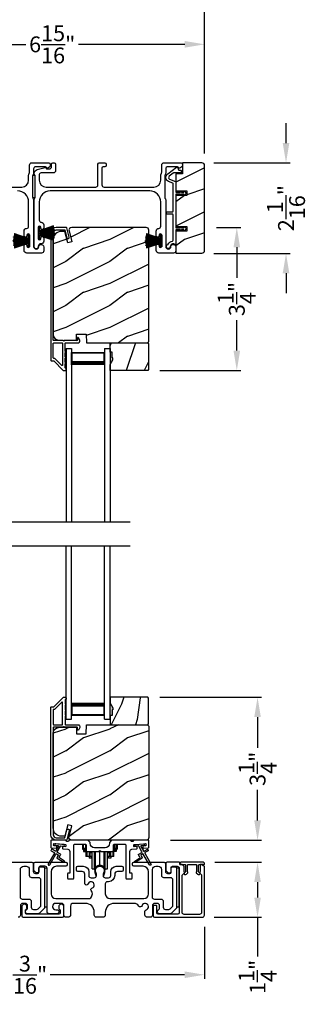
# Model space of a CAD drawing. Extents: x 3 to 343, y -819 to -731.
# Drawn here: x 17 to 24, y -765 to -743 of the extents above; entities that cross this region are included whole.
import ezdxf

# ---------------------------------------------------------------- set-up
doc = ezdxf.new("R2010")
doc.units = 0
doc.header["$LTSCALE"] = 2
doc.header["$MEASUREMENT"] = 0
doc.header["$PDMODE"] = 3
doc.layers.get('0').update_dxf_attribs({"linetype": 'CONTINUOUS'})
doc.layers.get('DEFPOINTS').update_dxf_attribs({"color": 3, "linetype": 'CONTINUOUS'})
doc.layers.add('Dim', color=7, linetype='CONTINUOUS')
doc.styles.get("Standard").update_dxf_attribs({"font": 'arial.ttf'})
doc.dimstyles.new('STANDARD 1.5', dxfattribs={"dimtxt": 0.36, "dimasz": 0.45, "dimexe": 0.09375, "dimexo": 0.27, "dimgap": 0.135, "dimtad": 0, "dimdec": 4, "dimzin": 0, "dimdsep": 46, "dimlunit": 4, "dimtxsty": 'STANDARD', "dimcen": 0, "dimadec": 0, "dimazin": 0, "dimtfac": 1, "dimtdec": 4, "dimtofl": 0, "dimtmove": 0, "dimatfit": 3, "dimfxl": 1, "dimtolj": 1, "dimtzin": 0, "dimarcsym": 0})

# ---------------------------------------------------------------- blocks, each defined once
blk = doc.blocks.new('*D417')
at = {"layer": 'DEFPOINTS', "color": 0, "transparency": 16777216}
for p in [(20.178, -758.402), (22.665, -758.402), (20.415, -761.652)]:
    blk.add_point(p, dxfattribs=at)
at = {"layer": 'Dim', "color": 0, "lineweight": -2, "transparency": 16777216}
for p, q in [((20.448, -758.402), (22.758, -758.402)), ((22.665, -758.852), (22.665, -759.549)), ((22.665, -761.202), (22.665, -760.505)), ((20.685, -761.652), (22.758, -761.652))]:
    blk.add_line(p, q, dxfattribs=at)
at = {"layer": 'Dim', "color": 0, "transparency": 16777216}
for points in [[(22.59, -758.852), (22.74, -758.852), (22.665, -758.402)], [(22.59, -761.202), (22.74, -761.202), (22.665, -761.652)]]:
    blk.add_solid(points, dxfattribs=at)
at = {"layer": 'Dim', "color": 0, "transparency": 16777216, "insert": (22.665, -760.027), "char_height": 0.36, "attachment_point": 5, "rotation": 90}
blk.add_mtext('\\A1;3{\\H1x;\\S1/4;}"', dxfattribs=at)
blk = doc.blocks.new('*D418')
at = {"layer": 'DEFPOINTS', "color": 0, "transparency": 16777216}
for p in [(21.462, -747.728), (22.193, -747.728), (20.178, -750.977)]:
    blk.add_point(p, dxfattribs=at)
at = {"layer": 'Dim', "color": 0, "lineweight": -2, "transparency": 16777216}
for p, q in [((21.732, -747.728), (22.287, -747.728)), ((22.193, -748.178), (22.193, -748.874)), ((22.193, -750.527), (22.193, -749.831)), ((20.448, -750.977), (22.287, -750.977))]:
    blk.add_line(p, q, dxfattribs=at)
at = {"layer": 'Dim', "color": 0, "transparency": 16777216}
for points in [[(22.118, -748.178), (22.268, -748.178), (22.193, -747.728)], [(22.118, -750.527), (22.268, -750.527), (22.193, -750.977)]]:
    blk.add_solid(points, dxfattribs=at)
at = {"layer": 'Dim', "color": 0, "transparency": 16777216, "insert": (22.193, -749.353), "char_height": 0.36, "attachment_point": 5, "rotation": 90}
blk.add_mtext('\\A1;3{\\H1x;\\S1/4;}"', dxfattribs=at)
blk = doc.blocks.new('*D419')
at = {"layer": 'DEFPOINTS', "color": 0, "transparency": 16777216}
for p in [(14.54, -743.567), (14.54, -744.791), (21.462, -746.321)]:
    blk.add_point(p, dxfattribs=at)
at = {"layer": 'Dim', "color": 0, "lineweight": -2, "transparency": 16777216}
for p, q in [((14.54, -744.521), (14.54, -743.473)), ((14.99, -743.567), (17.404, -743.567)), ((21.012, -743.567), (18.598, -743.567)), ((21.462, -746.051), (21.462, -743.473))]:
    blk.add_line(p, q, dxfattribs=at)
at = {"layer": 'Dim', "color": 0, "transparency": 16777216}
for points in [[(14.99, -743.492), (14.99, -743.642), (14.54, -743.567)], [(21.012, -743.492), (21.012, -743.642), (21.462, -743.567)]]:
    blk.add_solid(points, dxfattribs=at)
at = {"layer": 'Dim', "color": 0, "transparency": 16777216, "insert": (18.001, -743.567), "char_height": 0.36, "attachment_point": 5}
blk.add_mtext('\\A1;6{\\H1x;\\S15/16;}"', dxfattribs=at)
blk = doc.blocks.new('*D421')
at = {"layer": 'DEFPOINTS', "color": 0, "transparency": 16777216}
for p in [(21.462, -742.384), (21.462, -746.321), (13.268, -746.486)]:
    blk.add_point(p, dxfattribs=at)
at = {"layer": 'Dim', "color": 0, "lineweight": -2, "transparency": 16777216}
for p, q in [((13.268, -746.216), (13.268, -742.29)), ((21.462, -746.051), (21.462, -742.29)), ((13.718, -742.384), (16.77, -742.384)), ((21.012, -742.384), (17.96, -742.384))]:
    blk.add_line(p, q, dxfattribs=at)
at = {"layer": 'Dim', "color": 0, "transparency": 16777216}
for points in [[(13.718, -742.309), (13.718, -742.459), (13.268, -742.384)], [(21.012, -742.309), (21.012, -742.459), (21.462, -742.384)]]:
    blk.add_solid(points, dxfattribs=at)
at = {"layer": 'Dim', "color": 0, "transparency": 16777216, "insert": (17.365, -742.384), "char_height": 0.36, "attachment_point": 5}
blk.add_mtext('\\A1;8{\\H1x;\\S3/16;}"', dxfattribs=at)
blk = doc.blocks.new('*D422')
at = {"layer": 'DEFPOINTS', "color": 0, "transparency": 16777216}
for p in [(13.265, -763.392), (21.459, -763.352), (13.265, -764.707)]:
    blk.add_point(p, dxfattribs=at)
at = {"layer": 'Dim', "color": 0, "lineweight": -2, "transparency": 16777216}
for p, q in [((13.265, -763.662), (13.265, -764.801)), ((21.459, -763.622), (21.459, -764.801)), ((13.715, -764.707), (16.767, -764.707)), ((21.009, -764.707), (17.957, -764.707))]:
    blk.add_line(p, q, dxfattribs=at)
at = {"layer": 'Dim', "color": 0, "transparency": 16777216}
for points in [[(13.715, -764.632), (13.715, -764.782), (13.265, -764.707)], [(21.009, -764.632), (21.009, -764.782), (21.459, -764.707)]]:
    blk.add_solid(points, dxfattribs=at)
at = {"layer": 'Dim', "color": 0, "transparency": 16777216, "insert": (17.362, -764.707), "char_height": 0.36, "attachment_point": 5}
blk.add_mtext('\\A1;8{\\H1x;\\S3/16;}"', dxfattribs=at)
blk = doc.blocks.new('*D424')
at = {"layer": 'DEFPOINTS', "color": 0, "transparency": 16777216}
for p in [(21.427, -762.152), (22.665, -762.152), (21.409, -763.402)]:
    blk.add_point(p, dxfattribs=at)
at = {"layer": 'Dim', "color": 0, "lineweight": -2, "transparency": 16777216}
for p, q in [((21.697, -762.152), (22.758, -762.152)), ((22.665, -762.602), (22.665, -762.952)), ((21.679, -763.402), (22.758, -763.402)), ((22.665, -763.402), (22.665, -764.296))]:
    blk.add_line(p, q, dxfattribs=at)
at = {"layer": 'Dim', "color": 0, "transparency": 16777216}
for points in [[(22.59, -762.602), (22.74, -762.602), (22.665, -762.152)], [(22.59, -762.952), (22.74, -762.952), (22.665, -763.402)]]:
    blk.add_solid(points, dxfattribs=at)
at = {"layer": 'Dim', "color": 0, "transparency": 16777216, "insert": (22.665, -764.757), "char_height": 0.36, "attachment_point": 5, "rotation": 90}
blk.add_mtext('\\A1;1{\\H1x;\\S1/4;}"', dxfattribs=at)
blk = doc.blocks.new('*D425')
at = {"layer": 'DEFPOINTS', "color": 0, "transparency": 16777216}
for p in [(21.4, -746.259), (21.4, -748.318), (23.311, -748.318)]:
    blk.add_point(p, dxfattribs=at)
at = {"layer": 'Dim', "color": 0, "lineweight": -2, "transparency": 16777216}
for p, q in [((23.311, -745.809), (23.311, -745.359)), ((21.67, -746.259), (23.404, -746.259)), ((21.67, -748.318), (23.404, -748.318)), ((23.311, -748.768), (23.311, -749.218))]:
    blk.add_line(p, q, dxfattribs=at)
at = {"layer": 'Dim', "color": 0, "transparency": 16777216}
for points in [[(23.236, -745.809), (23.386, -745.809), (23.311, -746.259)], [(23.236, -748.768), (23.386, -748.768), (23.311, -748.318)]]:
    blk.add_solid(points, dxfattribs=at)
at = {"layer": 'Dim', "color": 0, "transparency": 16777216, "insert": (23.311, -747.288), "char_height": 0.36, "attachment_point": 5, "rotation": 90}
blk.add_mtext('\\A1;2{\\H1x;\\S1/16;}"', dxfattribs=at)
blk = doc.blocks.new('A$C01E81920')
for p, q in [((0, 0), (0, 3.938)), ((0.125, 0), (0.125, 3.938)), ((0.875, 0), (0.875, 3.938)), ((1, 0), (1, 3.938)), ((0.125, 0.375), (0.125, 0.089)), ((0.875, 0.089), (0.875, 0.375)), ((0.125, 0.089), (0.875, 0.089)), ((0.875, 0.089), (0.875, 0.089)), ((0, 0), (0.125, 0)), ((0.875, 0), (1, 0))]:
    blk.add_line(p, q)
for points, const_width in [([(0.125, 0.33), (0.875, 0.33)], 0.09), ([(0.14, 0.089), (0.14, 0.33)], 0.03), ([(0.86, 0.089), (0.86, 0.33)], 0.03), ([(0.14, 0.104), (0.86, 0.104)], 0.03)]:
    blk.add_lwpolyline(points, dxfattribs=dict(const_width=const_width))
blk = doc.blocks.new('A$C6e6df406')
for p, q in [((1.889, 1.126), (1.57, 1.019)), ((1.57, 1.018), (1.889, 1.125)), ((1.542, 1.1), (1.542, 0.83)), ((1.57, 1.1), (1.542, 1.1)), ((1.57, 1.009), (1.57, 1.1)), ((1.896, 1.099), (1.57, 1.016)), ((1.57, 1.014), (1.896, 1.098)), ((1.902, 1.071), (1.57, 1.01)), ((1.57, 1.009), (1.902, 1.07)), ((1.906, 1.05), (1.57, 1.003)), ((1.57, 1.001), (1.906, 1.048)), ((1.909, 1.027), (1.57, 0.994)), ((1.57, 0.992), (1.909, 1.026)), ((1.57, 1.006), (1.57, 1.008)), ((1.57, 1.002), (1.57, 1.005)), ((1.57, 0.996), (1.57, 1.001)), ((1.911, 0.999), (1.57, 0.98)), ((1.57, 0.979), (1.911, 0.998)), ((1.57, 0.988), (1.57, 0.995)), ((1.57, 0.977), (1.57, 0.987)), ((1.912, 0.981), (1.57, 0.976)), ((1.57, 0.975), (1.912, 0.979)), ((1.57, 0.974), (1.57, 0.976)), ((1.57, 0.968), (1.57, 0.973)), ((1.912, 0.969), (1.57, 0.969)), ((1.57, 0.958), (1.57, 0.963)), ((1.57, 0.962), (1.912, 0.962)), ((1.57, 0.955), (1.57, 0.957)), ((1.912, 0.952), (1.57, 0.956)), ((1.57, 0.955), (1.912, 0.95)), ((1.57, 0.944), (1.57, 0.954)), ((1.911, 0.933), (1.57, 0.952)), ((1.57, 0.951), (1.911, 0.932)), ((1.57, 0.936), (1.57, 0.943)), ((1.909, 0.905), (1.57, 0.939)), ((1.57, 0.937), (1.909, 0.904)), ((1.57, 0.93), (1.57, 0.935)), ((1.906, 0.883), (1.57, 0.93)), ((1.57, 0.926), (1.57, 0.929)), ((1.57, 0.928), (1.906, 0.881)), ((1.57, 0.923), (1.57, 0.925)), ((1.57, 0.83), (1.57, 0.922)), ((1.902, 0.861), (1.57, 0.922)), ((1.57, 0.921), (1.902, 0.86)), ((1.896, 0.833), (1.57, 0.917)), ((1.57, 0.915), (1.896, 0.832)), ((1.889, 0.806), (1.57, 0.913)), ((1.57, 0.912), (1.889, 0.805)), ((1.911, 0.998), (1.911, 0.999)), ((1.911, 0.932), (1.911, 0.933)), ((1.542, 0.83), (1.57, 0.83))]:
    blk.add_line(p, q)
at = {"flags": 128}
for points in [[(1.902, 1.07), (1.902, 1.07), (1.902, 1.07), (1.902, 1.07), (1.902, 1.07), (1.902, 1.071), (1.902, 1.071), (1.902, 1.071), (1.902, 1.071)], [(1.906, 1.048), (1.906, 1.049), (1.906, 1.049), (1.906, 1.049), (1.906, 1.049), (1.906, 1.049), (1.906, 1.049), (1.906, 1.05), (1.906, 1.05)]]:
    blk.add_lwpolyline(points, dxfattribs=at)
for centre, radius, start, end in [((1.357, 0.971), 0.554, 16.0705, 16.1988), ((1.292, 0.955), 0.621, 13.3333, 13.4474), ((1.208, 0.952), 0.705, 6.0165, 6.1167), ((1.208, 0.979), 0.705, 353.8833, 353.9835), ((0.956, 0.956), 0.956, 1.4002, 1.4741), ((1.341, 0.965), 0.571, 359.6909, 0.3091), ((0.956, 0.975), 0.956, 358.5259, 358.5998), ((1.357, 0.96), 0.554, 343.8012, 343.9295), ((1.292, 0.976), 0.621, 346.5526, 346.6667), ((1.711, 0.896), 0.194, 349.2734, 349.6363), ((1.689, 0.914), 0.219, 351.4891, 351.8113)]:
    blk.add_arc(centre, radius, start, end)
blk = doc.blocks.new('A$Cd931c4de')
for p, q in [((0, 0.694), (0, 0.583)), ((0.02, 0.597), (0.02, 0.694)), ((0.079, 0.597), (0.079, 0.686)), ((0.724, 0.624), (0.724, 0.694)), ((0.768, 0.597), (0.768, 0.694)), ((0.787, 0.694), (0.787, 0.585)), ((0, 0.583), (0.02, 0.583)), ((0.079, 0.597), (0.02, 0.597)), ((0.02, 0.597), (0.02, 0.577)), ((0.075, 0.577), (0.02, 0.577)), ((0.02, 0.577), (0.02, 0.545)), ((0.075, 0.545), (0.02, 0.545)), ((0.02, 0.545), (0.02, 0.526)), ((0.02, 0.526), (0.075, 0.526)), ((0.075, 0.577), (0.075, 0.597)), ((0.075, 0.545), (0.075, 0.577)), ((0.075, 0.526), (0.075, 0.545)), ((0.085, 0.597), (0.079, 0.597)), ((0.079, 0.597), (0.079, 0.417)), ((0.095, 0.531), (0.095, 0.417)), ((0.151, 0.526), (0.151, 0.417)), ((0.167, 0.526), (0.167, 0.496)), ((0.219, 0.496), (0.167, 0.496)), ((0.167, 0.496), (0.167, 0.417)), ((0.219, 0.496), (0.219, 0.526)), ((0.219, 0.522), (0.22, 0.522)), ((0.219, 0.417), (0.219, 0.496)), ((0.22, 0.138), (0.22, 0.526)), ((0.276, 0.138), (0.276, 0.526)), ((0.294, 0.15), (0.294, 0.526)), ((0.382, 0.543), (0.406, 0.543)), ((0.394, 0.217), (0.394, 0.543)), ((0.494, 0.15), (0.494, 0.526)), ((0.512, 0.138), (0.512, 0.526)), ((0.567, 0.138), (0.567, 0.526)), ((0.567, 0.522), (0.569, 0.522)), ((0.569, 0.526), (0.569, 0.496)), ((0.62, 0.496), (0.569, 0.496)), ((0.569, 0.496), (0.569, 0.417)), ((0.62, 0.496), (0.62, 0.526)), ((0.62, 0.417), (0.62, 0.496)), ((0.637, 0.526), (0.637, 0.417)), ((0.692, 0.53), (0.692, 0.417)), ((0.709, 0.597), (0.703, 0.597)), ((0.709, 0.597), (0.709, 0.599)), ((0.768, 0.597), (0.709, 0.597)), ((0.709, 0.417), (0.709, 0.597)), ((0.713, 0.597), (0.713, 0.577)), ((0.768, 0.577), (0.713, 0.577)), ((0.713, 0.577), (0.713, 0.545)), ((0.768, 0.545), (0.713, 0.545)), ((0.713, 0.545), (0.713, 0.526)), ((0.768, 0.526), (0.713, 0.526)), ((0.768, 0.597), (0.768, 0.577)), ((0.768, 0.585), (0.787, 0.585)), ((0.768, 0.577), (0.768, 0.545)), ((0.768, 0.545), (0.768, 0.526)), ((0.095, 0.417), (0.079, 0.417)), ((0.151, 0.417), (0.095, 0.417)), ((0.148, 0.417), (0.148, 0.376)), ((0.195, 0.376), (0.148, 0.376)), ((0.167, 0.417), (0.151, 0.417)), ((0.219, 0.417), (0.167, 0.417)), ((0.195, 0.417), (0.195, 0.376)), ((0.62, 0.417), (0.569, 0.417)), ((0.593, 0.376), (0.593, 0.417)), ((0.64, 0.376), (0.593, 0.376)), ((0.637, 0.417), (0.62, 0.417)), ((0.692, 0.417), (0.637, 0.417)), ((0.64, 0.417), (0.64, 0.376)), ((0.709, 0.417), (0.692, 0.417)), ((0.22, 0.138), (0.276, 0.138)), ((0.512, 0.138), (0.567, 0.138))]:
    blk.add_line(p, q)
for centre, radius, start, end in [((0.697, 0.624), 0.0276, 282.8113, 359.9964), ((0.276, 0.158), 0.0197, 269.9843, 337.3941), ((0.394, 0.108), 0.108, 90.0044, 157.3752), ((0.394, 0.108), 0.108, 22.6245, 89.9957), ((0.512, 0.158), 0.0197, 202.6074, 270.015)]:
    blk.add_arc(centre, radius, start, end)

msp = doc.modelspace()

# ---------------------------------------------------------------- hatches: boundary and pattern name
h = msp.add_hatch()
h.set_pattern_fill('WOOD2', color=256, pattern_type=2)
h.set_pattern_definition([(216.8699, (-2244.99717, 1), (2.999999918, 2.000000123), [0.5, -4.5]), (206.5651, (-2244.39717, 0.7), (-0.99999916, -1.00000131), [1.118034, -1.118034]), (198.4349, (-2244.39717, 0.2), (-2.000000435, -0.999998403), [0.632456, -2.529822])])
edge = h.paths.add_edge_path()
edge.add_arc((21.39972, -748.2465), 0.0625, 269.997009, 360.003529)
edge.add_line((21.46222, -748.24649), (21.46222, -746.32149))
edge.add_arc((21.39972, -746.3215), 0.0625, 0.003816, 89.995647)
edge.add_line((21.39972, -746.25899), (20.95715, -746.25899))
edge.add_line((20.95715, -746.25899), (20.95715, -746.50899))
edge.add_line((20.95715, -746.50899), (20.80815, -746.50899))
edge.add_line((20.80815, -746.50899), (20.80815, -746.899))
edge.add_line((20.80815, -746.899), (21.05815, -746.899))
edge.add_line((21.05815, -746.899), (21.05815, -746.99899))
edge.add_line((21.05815, -746.99899), (20.80815, -746.99899))
edge.add_line((20.80815, -746.99899), (20.80815, -747.70899))
edge.add_line((20.80815, -747.70899), (21.05815, -747.70899))
edge.add_line((21.05815, -747.70899), (21.05815, -747.80899))
edge.add_line((21.05815, -747.80899), (20.80815, -747.80899))
edge.add_line((20.80815, -747.80899), (20.80815, -748.30899))
edge.add_line((20.80815, -748.30899), (21.39972, -748.30899))
h = msp.add_hatch()
h.set_pattern_fill('WOOD2', color=256, pattern_type=2)
h.set_pattern_definition([(216.8699, (-1598.28952, -754.20232), (2.999999918, 2.000000123), [0.5, -4.5]), (206.5651, (-1597.6895, -754.5023), (-0.99999916, -1.00000131), [1.118034, -1.118034]), (198.4349, (-1597.68952, -755.00232), (-2.000000435, -0.999998403), [0.632456, -2.529822])])
edge = h.paths.add_edge_path()
edge.add_line((18.55524, -750.14964), (18.77304, -750.14964))
edge.add_line((18.77304, -750.14964), (18.78013, -750.35274))
edge.add_line((18.78013, -750.35274), (20.16324, -750.35274))
edge.add_line((20.16324, -750.35274), (20.19524, -750.32074))
edge.add_line((20.19524, -750.32074), (20.19524, -747.79074))
edge.add_arc((20.13224, -747.79074), 0.06299, 359.997185, 450.004683)
edge.add_line((20.13224, -747.72774), (18.44364, -747.72774))
edge.add_arc((18.44364, -747.79024), 0.0625, 89.999103, 194.99896)
edge.add_line((18.38327, -747.80642), (18.44928, -748.05274))
edge.add_line((18.44928, -748.05274), (18.35846, -748.07708))
edge.add_line((18.35846, -748.07708), (18.28924, -747.81874))
edge.add_line((18.28924, -747.81874), (18.21224, -747.81874))
edge.add_arc((18.21224, -748.00675), 0.188, 90.00121, 179.998387)
edge.add_line((18.02424, -748.00674), (18.02424, -750.16074))
edge.add_arc((18.15023, -750.16075), 0.126, 179.99844, 268.500549)
edge.add_line((18.14694, -750.2867), (18.55008, -750.29726))
edge.add_line((18.55008, -750.29726), (18.55524, -750.14964))
h = msp.add_hatch()
h.set_pattern_fill('WOOD2', color=256, angle=45, pattern_type=2)
h.set_pattern_definition([(261.8699, (-765.59621, -777.31979), (0.707106636, 3.535533935), [0.5, -4.5]), (251.5651, (-764.9598, -777.10766), (1.52e-06, -1.4142139), [1.118034, -1.118034]), (243.4349, (-764.60627, -777.4612), (-0.70710822, -2.12131952), [0.632456, -2.529822])])
h.paths.add_polyline_path([(19.37724, -750.68874), (19.36124, -750.68874), (19.36124, -750.56374), (19.31424, -750.56374), (19.31424, -750.35274), (20.16924, -750.35274), (20.18924, -750.37274), (20.18924, -750.95774), (20.16924, -750.97774), (19.31424, -750.97774), (19.31424, -750.84486), (19.37724, -750.73574)])
h = msp.add_hatch(color=256)
h.dxf.hatch_style = 1
h.paths.add_polyline_path([(19.37724, -750.68874), (19.36124, -750.68874), (19.36124, -750.56374), (19.31424, -750.56374), (19.31424, -750.84486), (19.37724, -750.73574)])
h = msp.add_hatch()
h.set_pattern_fill('WOOD2', color=256, angle=45, pattern_type=2)
h.set_pattern_definition([(261.8699, (-765.59613, -778.92367), (0.707106636, 3.535533935), [0.5, -4.5]), (251.5651, (-764.95973, -778.71154), (1.52e-06, -1.4142139), [1.118034, -1.118034]), (243.4349, (-764.60618, -779.0651), (-0.70710822, -2.12131952), [0.632456, -2.529822])])
h.paths.add_polyline_path([(19.37732, -758.6906), (19.36132, -758.6906), (19.36132, -758.8156), (19.31432, -758.8156), (19.31432, -759.0266), (20.16932, -759.0266), (20.18932, -759.0066), (20.18932, -758.4216), (20.16932, -758.4016), (19.31432, -758.4016), (19.31432, -758.53448), (19.37732, -758.6436)])
h = msp.add_hatch(color=256)
h.dxf.hatch_style = 1
h.paths.add_polyline_path([(19.37732, -758.6436), (19.31432, -758.53448), (19.31432, -758.8156), (19.36132, -758.8156), (19.36132, -758.6906), (19.37732, -758.6906)])
h = msp.add_hatch()
h.set_pattern_fill('WOOD2', color=256, pattern_type=2)
h.set_pattern_definition([(216.8699, (-1598.28952, -759.3251), (2.999999918, 2.000000123), [0.5, -4.5]), (206.5651, (-1597.6895, -759.6251), (-0.99999916, -1.00000131), [1.118034, -1.118034]), (198.4349, (-1597.68952, -760.1251), (-2.000000435, -0.999998403), [0.632456, -2.529822])])
edge = h.paths.add_edge_path()
edge.add_line((18.55524, -759.2297), (18.77304, -759.2297))
edge.add_line((18.77304, -759.2297), (18.78013, -759.0266))
edge.add_line((18.78013, -759.0266), (20.16324, -759.0266))
edge.add_line((20.16324, -759.0266), (20.19524, -759.0586))
edge.add_line((20.19524, -759.0586), (20.19524, -761.5886))
edge.add_arc((20.13224, -761.58861), 0.06299, -90.004683, 0.002815, ccw=False)
edge.add_line((20.13224, -761.6516), (18.44364, -761.6516))
edge.add_arc((18.44364, -761.5891), 0.0625, 165.00104, 270.000897, ccw=False)
edge.add_line((18.38327, -761.57293), (18.44928, -761.3266))
edge.add_line((18.44928, -761.3266), (18.35846, -761.30227))
edge.add_line((18.35846, -761.30227), (18.28924, -761.5606))
edge.add_line((18.28924, -761.5606), (18.21224, -761.5606))
edge.add_arc((18.21224, -761.3726), 0.188, 180.001613, 269.99879, ccw=False)
edge.add_line((18.02424, -761.3726), (18.02424, -759.2186))
edge.add_arc((18.15023, -759.2186), 0.126, 91.499451, 180.00156, ccw=False)
edge.add_line((18.14694, -759.09264), (18.55008, -759.08208))
edge.add_line((18.55008, -759.08208), (18.55524, -759.2297))

# ---------------------------------------------------------------- linework, layer by layer
for p, q in [((14.99151, -754.41606), (19.77008, -754.41606)), ((14.99159, -754.96328), (19.77016, -754.96328))]:
    msp.add_line(p, q)
for points in [[(16.18015, -746.80899), (17.3094, -746.80899, 0.41421356), (17.46565, -746.65274), (17.46565, -746.53827, -0.13165327), (17.47235, -746.51327), (17.48145, -746.49751, 0.13165327), (17.48815, -746.47251), (17.48815, -746.30899, -0.41421356), (17.53815, -746.25899), (17.92734, -746.25899, -0.41421356), (17.95734, -746.28899), (17.95734, -746.3225, -0.23564571), (17.94537, -746.34648), (17.90086, -746.37997, -0.57607546), (17.86899, -746.36649, 0.37796416), (17.84915, -746.34899), (17.62815, -746.34899, 0.41421356), (17.57815, -746.39899), (17.57815, -746.49662, -0.13165149), (17.57145, -746.52162), (17.56235, -746.53739, 0.13165149), (17.55565, -746.56239), (17.55565, -747.03559, 0.13165162), (17.56235, -747.06059), (17.57145, -747.07636, -0.13165162), (17.57815, -747.10136), (17.57815, -748.15899, 1), (17.69815, -748.15899, -0.31783725), (17.72815, -748.11657, -0.51763809), (17.80815, -748.17313), (17.80815, -748.25899, -0.41421356), (17.75815, -748.30899), (17.42315, -748.30899, -0.41421356), (17.36315, -748.24899), (17.36315, -748.14134, -1), (17.42815, -748.14134), (17.42815, -748.15411, 1), (17.48815, -748.15411), (17.48815, -747.90381, 1), (17.42815, -747.90381), (17.42815, -747.91634, -1), (17.36315, -747.91634), (17.36315, -747.80869, -0.39436638), (17.41906, -747.74883, 0.39436638), (17.46565, -747.69895), (17.46565, -747.14899, 0.41421356), (17.21565, -746.89899)], [(20.07508, -761.72983, -0.99993161), (20.07856, -761.76968), (20.02188, -761.77463, 0.54855298), (20.01409, -761.7896), (20.07448, -761.8942, 0.41433514), (20.08814, -761.89786), (20.15743, -761.85786, -0.41433514), (20.17109, -761.86152), (20.18109, -761.87884, -0.41420362), (20.17743, -761.8925), (20.10814, -761.9325, 0.41415671), (20.10448, -761.94616), (20.24448, -762.18865, -1.00006882), (20.20984, -762.20865), (20.06984, -761.96616, 0.41433429), (20.05618, -761.9625), (20.02124, -761.98267, 0.41415671), (20.01758, -761.99634), (20.04758, -762.04829, -0.41415671), (20.04392, -762.06196), (19.8902, -762.15071, -0.95720802), (19.87678, -762.12964), (19.99146, -762.04935, 0.38874092), (19.99438, -762.03615), (19.96294, -761.98169, -0.41437768), (19.9666, -761.96804), (20.03618, -761.92786, 0.41415894), (20.03984, -761.9142), (19.96546, -761.78537, 0.29188927), (19.95593, -761.78041), (19.89925, -761.78536, -1.00003736), (19.89576, -761.74552), (20.07682, -761.72975)], [(16.85123, -762.1516), (17.54123, -762.1516, -0.41421356), (17.57123, -762.1816), (17.57123, -762.3566, 0.41421356), (17.62123, -762.4066), (17.67023, -762.4066, 0.41421356), (17.70023, -762.3766), (17.70023, -762.2866, -0.41421356), (17.73023, -762.2566), (17.79623, -762.2566, -0.41421356), (17.82623, -762.2866), (17.82623, -763.17176, -0.19891237), (17.81158, -763.20712), (17.71158, -763.30712, -0.19891237), (17.67623, -763.32176), (17.43693, -763.32176, -0.19891808), (17.41571, -763.31297), (17.39955, -763.29681, -0.19890665), (17.39076, -763.2756), (17.39076, -763.25968, -0.36597738), (17.41576, -763.2301, 0.36597738), (17.44076, -763.20052), (17.44076, -763.1356, 0.41421356), (17.39076, -763.0856), (17.32823, -763.0856, 0.41421356), (17.27823, -763.1356), (17.27823, -763.3516, -0.41421356), (17.22823, -763.4016)]]:
    msp.add_lwpolyline(points, format="xyb")
for points in [[(20.57815, -747.10136), (20.57815, -748.15899, 1), (20.69815, -748.15899, -0.31783725), (20.72815, -748.11657, -0.51763809), (20.80815, -748.17313), (20.80815, -748.25899, -0.41421356), (20.75815, -748.30899), (20.42315, -748.30899, -0.41421356), (20.36315, -748.24899), (20.36315, -748.14134, -1), (20.42815, -748.14134), (20.42815, -748.15411, 1), (20.48815, -748.15411), (20.48815, -747.90381, 1), (20.42815, -747.90381), (20.42815, -747.91634, -1), (20.36315, -747.91634), (20.36315, -747.80869, -0.39436638), (20.41906, -747.74883, 0.39436638), (20.46565, -747.69895), (20.46565, -747.14899, 0.41421356), (20.21565, -746.89899), (17.95565, -746.89899, 0.41421356), (17.70565, -747.14899), (17.70565, -747.55935, 0.39436638), (17.75224, -747.60924, -0.39436638), (17.80815, -747.6691), (17.80815, -747.74161, -1), (17.74315, -747.74161), (17.74315, -747.7291, 1), (17.68315, -747.7291), (17.68315, -747.9791, 1), (17.74315, -747.9791), (17.74315, -747.96658, -1), (17.80815, -747.96658), (17.80815, -748.0391, -0.42647434), (17.74565, -748.09904, 0.42647434), (17.68315, -748.15899), (17.68315, -748.16899, -1), (17.59315, -748.16899), (17.59315, -747.10136, -0.13165168), (17.59985, -747.07636), (17.60895, -747.06059, 0.13165162), (17.61565, -747.03559), (17.61565, -746.56239, 0.13165022), (17.60895, -746.53739), (17.59323, -746.51016), (17.59323, -746.49931, -0.33945422), (17.65994, -746.41238), (17.83797, -746.36467, -0.4412665), (17.86286, -746.3806, 0.36516173), (17.88257, -746.39721), (17.93715, -746.39721, 0.41421356), (17.98715, -746.34721), (17.98715, -746.28899, -0.41421356), (18.01715, -746.25899), (18.04715, -746.25899, -0.41421356), (18.07715, -746.28899), (18.07715, -746.43721, -0.41421356), (18.02715, -746.48721), (17.75243, -746.48721, 0.49088284), (17.70404, -746.5498, -0.06371424), (17.70565, -746.56239), (17.70565, -746.65274, 0.41421356), (17.8619, -746.80899), (18.99015, -746.80899, 0.41421356), (19.04015, -746.75899), (19.04015, -746.28899, -0.41421356), (19.07015, -746.25899), (19.19715, -746.25899, -0.41421356), (19.22715, -746.28899), (19.22715, -746.31899, -0.41421356), (19.19715, -746.34899), (19.16015, -746.34899, 0.41421356), (19.13015, -746.37899), (19.13015, -746.75899, 0.41421356), (19.18015, -746.80899), (20.3094, -746.80899, 0.41421356), (20.46565, -746.65274), (20.46565, -746.53827, -0.13165327), (20.47235, -746.51327), (20.48145, -746.49751, 0.13165327), (20.48815, -746.47251), (20.48815, -746.30899, -0.41421356), (20.53815, -746.25899), (20.92733, -746.25899, -0.41421356), (20.95733, -746.28899), (20.95733, -746.3225, -0.23564571), (20.94537, -746.34648), (20.90086, -746.37997, -0.57607546), (20.86899, -746.36649, 0.37796416), (20.84915, -746.34899), (20.62815, -746.34899, 0.41421356), (20.57815, -746.39899), (20.57815, -746.49662, -0.13165149), (20.57145, -746.52162), (20.56235, -746.53739, 0.13165149), (20.55565, -746.56239), (20.55565, -747.03559, 0.13165162), (20.56235, -747.06059), (20.57145, -747.07636, -0.13165162)], [(21.39972, -748.30899, 0.41424689), (21.46222, -748.24649), (21.46222, -746.32149, 0.4141718), (21.39972, -746.25899), (20.95715, -746.25899), (20.95715, -746.50899), (20.80815, -746.50899), (20.80815, -746.899), (21.05815, -746.899), (21.05815, -746.99899), (20.80815, -746.99899), (20.80815, -747.70899), (21.05815, -747.70899), (21.05815, -747.80899), (20.80815, -747.80899), (20.80815, -748.30899)], [(20.6459, -746.68434, -0.58536136), (20.6236, -746.5106), (20.82597, -746.36014, -0.52967241), (20.85722, -746.37102), (20.87082, -746.42177, 0.33920071), (20.88048, -746.42919), (20.92281, -746.42919, -0.41414969), (20.93281, -746.43919), (20.93281, -746.47919, -0.41428718), (20.92281, -746.48919), (20.75958, -746.48919, 0.16090485), (20.74765, -746.49313), (20.6594, -746.55875, 0.58537188), (20.66838, -746.62871), (20.8019, -746.68265, -0.30583163), (20.80815, -746.69193), (20.80815, -746.91899, 0.41429577), (20.81815, -746.92899), (20.91706, -746.92899), (20.90724, -746.91199, -0.99999175), (20.92456, -746.90199), (20.94015, -746.92899), (20.99406, -746.92899), (20.98424, -746.91199, -0.99999175), (21.00156, -746.90199), (21.01715, -746.92899), (21.02815, -746.92899, -1.00010268), (21.02815, -746.96899), (21.01715, -746.96899), (21.00156, -746.99599, -0.99999175), (20.98424, -746.98599), (20.99406, -746.96899), (20.94015, -746.96899), (20.92456, -746.99599, -0.99999175), (20.90724, -746.98599), (20.91706, -746.96899), (20.81815, -746.96899, 0.41382655), (20.80815, -746.97899), (20.80815, -747.72899, 0.41429577), (20.81815, -747.73899), (20.91706, -747.73899), (20.90724, -747.72199, -1.00007765), (20.92456, -747.71199), (20.94015, -747.73899), (20.99406, -747.73899), (20.98424, -747.72199, -1.00007765), (21.00156, -747.71199), (21.01715, -747.73899), (21.02815, -747.73899, -0.99998534), (21.02815, -747.77899), (21.01715, -747.77899), (21.00156, -747.80599, -0.99967122), (20.98424, -747.79599), (20.99406, -747.77899), (20.94015, -747.77899), (20.92456, -747.80599, -0.99967122), (20.90724, -747.79599), (20.91706, -747.77899), (20.81815, -747.77899, 0.41415828), (20.80815, -747.78899), (20.80815, -748.09285, -0.60221277), (20.7769, -748.10939, 0.60223752), (20.68315, -748.159, -2.04377001), (20.62705, -748.11539, 0.22815356), (20.6337, -748.1098, -0.26629996), (20.73029, -748.03968, 0.38324958), (20.74815, -748.0198), (20.74815, -747.43899, 0.41426644), (20.73815, -747.42899), (20.60315, -747.42899, -0.41428718), (20.59315, -747.41899), (20.59315, -747.37899, -0.41414969), (20.60315, -747.36899), (20.73815, -747.36899, 0.41426644), (20.74815, -747.35899), (20.74815, -746.7324, 0.30533626), (20.7419, -746.72312)], [(18.33061, -747.73515, 0.33937777), (18.32095, -747.72774), (18.09424, -747.72774, 0.41421356), (17.96924, -747.85274), (17.96924, -750.74724, 0.41421356), (17.97924, -750.75724), (18.03109, -750.75724, -0.19891237), (18.03816, -750.76016), (18.25281, -750.97481, 0.19891237), (18.25988, -750.97774), (18.30424, -750.97774, 0.41421356), (18.31424, -750.96774), (18.31424, -750.93274, 0.41421356), (18.30424, -750.92274), (18.30287, -750.92274, -0.41421356), (18.29287, -750.91274), (18.29287, -750.82234, 1), (18.29287, -750.79234), (18.29287, -750.69734, 1), (18.29287, -750.66734), (18.29287, -750.57234, 1), (18.29287, -750.54234), (18.29287, -750.36274, -0.41421356), (18.30287, -750.35274), (18.58487, -750.35274, 0.56002691), (18.62496, -750.28731), (18.59693, -750.23229, 0.78833643), (18.57424, -750.23774), (18.57424, -750.28774, -0.41421356), (18.56424, -750.29774), (18.27287, -750.29774, -1), (18.25287, -750.29774), (18.03424, -750.29774, -0.41421356), (18.02424, -750.28774), (18.02424, -747.85274, -0.41421356), (18.09424, -747.78274), (18.27876, -747.78274, -0.33937777), (18.28842, -747.79015), (18.33462, -747.96239, 1), (18.38774, -747.94814)], [(18.55524, -750.14964), (18.77304, -750.14964), (18.78013, -750.35274), (20.16324, -750.35274), (20.19524, -750.32074), (20.19524, -747.79074, 0.41425189), (20.13224, -747.72774), (18.44364, -747.72774, 0.49314465), (18.38327, -747.80642), (18.44928, -748.05274), (18.35846, -748.07708), (18.28924, -747.81874), (18.21224, -747.81874, 0.41419913), (18.02424, -748.00674), (18.02424, -750.16074, 0.40657698), (18.14694, -750.2867), (18.55008, -750.29726)], [(18.02424, -750.36274, -0.41426644), (18.03424, -750.35274), (18.22787, -750.35274, -0.41430792), (18.23787, -750.36274), (18.23787, -750.85795, -0.66831624), (18.2208, -750.86502), (18.06095, -750.70517, 0.19795786), (18.05388, -750.70224), (18.03424, -750.70224, -0.41412895), (18.02424, -750.69224)], [(18.33061, -761.6442, -0.33937777), (18.32095, -761.6516), (18.09424, -761.6516, -0.41421356), (17.96924, -761.5266), (17.96924, -758.63211, -0.41421356), (17.97924, -758.62211), (18.03109, -758.62211, 0.19891237), (18.03816, -758.61918), (18.25281, -758.40453, -0.19891237), (18.25988, -758.4016), (18.30424, -758.4016, -0.41421356), (18.31424, -758.4116), (18.31424, -758.4466, -0.41421356), (18.30424, -758.4566), (18.30287, -758.4566, 0.41421356), (18.29287, -758.4666), (18.29287, -758.557, -1), (18.29287, -758.587), (18.29287, -758.682, -1), (18.29287, -758.712), (18.29287, -758.807, -1), (18.29287, -758.837), (18.29287, -759.0166, 0.41421356), (18.30287, -759.0266), (18.58487, -759.0266, -0.56002691), (18.62496, -759.09203), (18.59693, -759.14705, -0.78833643), (18.57424, -759.1416), (18.57424, -759.0916, 0.41421356), (18.56424, -759.0816), (18.27287, -759.0816, 1), (18.25287, -759.0816), (18.03424, -759.0816, 0.41421356), (18.02424, -759.0916), (18.02424, -761.5266, 0.41421356), (18.09424, -761.5966), (18.27876, -761.5966, 0.33937777), (18.28842, -761.5892), (18.33462, -761.41696, -1), (18.38774, -761.43121)], [(18.02424, -759.0166, 0.41426644), (18.03424, -759.0266), (18.22787, -759.0266, 0.41430792), (18.23787, -759.0166), (18.23787, -758.52139, 0.66831624), (18.2208, -758.51432), (18.06095, -758.67418, -0.19795786), (18.05388, -758.67711), (18.03424, -758.67711, 0.41412895), (18.02424, -758.6871)], [(18.05396, -758.6766), (18.03432, -758.6766, 0.41426644), (18.02432, -758.6866), (18.02432, -759.0166, 0.41426644), (18.03432, -759.0266), (18.22796, -759.0266, 0.41430792), (18.23796, -759.0166), (18.23796, -758.52088, 0.66831624), (18.22089, -758.51381), (18.06103, -758.67367, -0.19909093)], [(18.55524, -759.2297), (18.77304, -759.2297), (18.78013, -759.0266), (20.16324, -759.0266), (20.19524, -759.0586), (20.19524, -761.5886, -0.41425189), (20.13224, -761.6516), (18.44364, -761.6516, -0.49314465), (18.38327, -761.57293), (18.44928, -761.3266), (18.35846, -761.30227), (18.28924, -761.5606), (18.21224, -761.5606, -0.41419913), (18.02424, -761.3726), (18.02424, -759.2186, -0.40657698), (18.14694, -759.09264), (18.55008, -759.08208)], [(18.04735, -761.93172, -0.41419805), (18.05101, -761.94538), (17.91101, -762.18786, 0.99986173), (17.94566, -762.20787), (18.08566, -761.96538, -0.41433319), (18.09932, -761.96172), (18.13425, -761.98189, -0.41417118), (18.13792, -761.99555), (18.10792, -762.04751, 0.41415115), (18.11158, -762.06117), (18.26529, -762.14992, 0.95715178), (18.27871, -762.12886), (18.16404, -762.04856, -0.38875393), (18.16111, -762.03537), (18.19256, -761.98091, 0.41415115), (18.1889, -761.96725), (18.11932, -761.92708, -0.41415115), (18.11566, -761.91341), (18.19004, -761.78458, -0.29143881), (18.19957, -761.77962), (18.25625, -761.78458, 1.00004284), (18.25974, -761.74473), (18.08042, -761.72904, 1.00004284), (18.07694, -761.76889), (18.13362, -761.77385, -0.54854416), (18.14141, -761.78881), (18.08101, -761.89342, -0.41433466), (18.06735, -761.89708), (17.99807, -761.85708, 0.41433319), (17.98441, -761.86074), (17.97441, -761.87806, 0.41416228), (17.97807, -761.89172)], [(18.0412, -761.7758, -0.41418697), (18.03211, -761.76497), (18.03472, -761.73508, -0.41442786), (18.04556, -761.72599), (18.30357, -761.74857, -0.41418697), (18.31266, -761.7594), (18.31005, -761.78929, -0.41391944), (18.29921, -761.79838), (18.24442, -761.79358, 0.41391277), (18.23359, -761.80267), (18.23097, -761.83256, 0.41417903), (18.24006, -761.84339), (18.35429, -761.85339, -0.38893272), (18.39993, -761.9032), (18.39993, -762.3916, -0.41428199), (18.38993, -762.4016), (18.35993, -762.4016, 0.41428933), (18.34993, -762.4116), (18.34993, -762.5166, 0.41428933), (18.35993, -762.5266), (18.47993, -762.5266, 0.41428414), (18.48993, -762.5166), (18.48993, -761.7666, -0.41425934), (18.51493, -761.7416), (18.74848, -761.7416, -0.41425726), (18.77348, -761.7666), (18.77348, -761.88535, 0.41426141), (18.79848, -761.91035), (19.05223, -761.91035), (19.08223, -761.88035), (19.11223, -761.91035), (19.36598, -761.91035, 0.41425726), (19.39098, -761.88535), (19.39098, -761.7666, -0.41426141), (19.41598, -761.7416), (19.64953, -761.7416, -0.41425726), (19.67453, -761.7666), (19.67453, -762.5166, 0.41429147), (19.68453, -762.5266), (19.80453, -762.5266, 0.41428718), (19.81453, -762.5166), (19.81453, -762.4116, 0.41428718), (19.80453, -762.4016), (19.77453, -762.4016, -0.41427681), (19.76453, -762.3916), (19.76453, -761.9032, -0.38893164), (19.81017, -761.85339), (19.9244, -761.84339, 0.41418438), (19.93349, -761.83256), (19.93088, -761.80267, 0.41391437), (19.92004, -761.79358), (19.86525, -761.79838, -0.41392113), (19.85442, -761.78929), (19.8518, -761.7594, -0.41419475), (19.86089, -761.74857), (19.89576, -761.74552), (20.07508, -761.72983), (20.11891, -761.72599, -0.41442955), (20.12974, -761.73508), (20.13236, -761.76497, -0.41418438), (20.12327, -761.7758), (20.06848, -761.78059, 0.41429237), (20.05938, -761.79143), (20.062, -761.82131, 0.41440289), (20.07283, -761.8304), (20.1861, -761.8205, 0.38900382), (20.19523, -761.81053), (20.19523, -761.6616, 0.41428718), (20.18523, -761.6516), (19.85512, -761.6516, 0.34433984), (19.84542, -761.65918, -0.78082384), (19.78478, -761.65918, 0.3443586), (19.77508, -761.6516), (19.35098, -761.6516), (19.30098, -761.7016), (19.30098, -761.72035, -0.41419866), (19.20098, -761.82035), (18.96348, -761.82035, -0.41419719), (18.86348, -761.72035), (18.86348, -761.7016), (18.81348, -761.6516), (18.38938, -761.6516, 0.34435127), (18.37968, -761.65918, -0.78082478), (18.31904, -761.65918, 0.34435127), (18.30934, -761.6516), (17.97924, -761.6516, 0.41428825), (17.96924, -761.6616), (17.96924, -761.81053, 0.38898653), (17.97836, -761.8205), (18.09163, -761.8304, 0.41442288), (18.10246, -761.82131), (18.10508, -761.79143, 0.41428702), (18.09599, -761.78059)], [(20.79623, -762.2566, -0.41421356), (20.82623, -762.2866), (20.82623, -763.17176, -0.19891237), (20.81158, -763.20712), (20.71158, -763.30712, -0.19891237), (20.67623, -763.32176), (20.43693, -763.32176, -0.19891808), (20.41571, -763.31297), (20.39955, -763.29681, -0.19890665), (20.39076, -763.2756), (20.39076, -763.25968, -0.36597738), (20.41576, -763.2301, 0.36597738), (20.44076, -763.20052), (20.44076, -763.1356, 0.41421356), (20.39076, -763.0856), (20.32823, -763.0856, 0.41421356), (20.27823, -763.1356), (20.27823, -763.3516, -0.41421356), (20.22823, -763.4016), (20.15833, -763.4016, -0.41421356), (20.10833, -763.3516), (20.10833, -763.26995, -0.32473827), (20.13595, -763.23192, 1.63065009), (20.04141, -763.13738, -0.64142099), (19.96918, -763.14575, 0.26209079), (19.86232, -763.0856), (19.40723, -763.0856, 0.41421356), (19.20723, -763.2856), (19.20723, -763.3516, -0.41421356), (19.15723, -763.4016), (19.00723, -763.4016, -0.41421356), (18.95723, -763.3516), (18.95723, -763.2856, 0.41421356), (18.75723, -763.0856), (18.47762, -763.0856, 0.41421356), (18.41762, -763.1456), (18.41762, -763.3416, -0.41421356), (18.35762, -763.4016), (18.31723, -763.4016, -0.41421356), (18.26723, -763.3516), (18.26723, -763.1356, 0.41421356), (18.21723, -763.0856), (18.08123, -763.0856, 0.41421356), (18.01123, -763.1556), (18.01123, -763.16176, 0.41421356), (18.08123, -763.23176), (18.12523, -763.23176, -0.41421356), (18.15523, -763.26176), (18.15523, -763.27776, -0.19891237), (18.14644, -763.29897), (18.13244, -763.31297, -0.19891237), (18.11123, -763.32176), (17.93623, -763.32176, -0.41421356), (17.88623, -763.27176), (17.88623, -762.2916, 0.41421356), (17.83623, -762.2416), (17.73023, -762.2416, 0.41421356), (17.70023, -762.2716), (17.70023, -762.3616, -0.41421356), (17.67023, -762.3916), (17.64708, -762.3916, -0.19891237), (17.6188, -762.37989), (17.59587, -762.35696, -0.19891237), (17.58123, -762.3216), (17.58123, -762.1816, -0.41421356), (17.61123, -762.1516), (18.31323, -762.1516, -0.41421356), (18.34323, -762.1816), (18.34323, -762.2116, -0.41421356), (18.31323, -762.2416), (18.10123, -762.2416, 0.41421356), (17.97623, -762.3666), (17.97623, -762.8706, 0.41421356), (18.08123, -762.9756), (18.85624, -762.9756, 0.43876951), (18.88743, -762.7943, -0.5216691), (18.90468, -762.7395, 1.65045327), (18.81067, -762.64548, -0.85844531), (18.74223, -762.635), (18.74223, -762.4216, 0.41421356), (18.68223, -762.3616), (18.58223, -762.3616, -0.41421356), (18.55223, -762.3316), (18.55223, -762.2716, -0.41421356), (18.58223, -762.2416), (18.70723, -762.2416, -0.41421356), (18.83223, -762.3666), (18.83223, -762.45294, 0.41421356), (18.88223, -762.50294), (18.95698, -762.50294, 0.41421356), (19.00698, -762.45294), (19.00698, -762.42767, 0.1423683), (18.99763, -762.39551, -1.81939215), (19.16682, -762.39551, 0.1423683), (19.15747, -762.42767), (19.15747, -762.45294, 0.41421356), (19.20747, -762.50294), (19.28223, -762.50294, 0.41421356), (19.33223, -762.45294), (19.33223, -762.3666, -0.41421356), (19.45723, -762.2416), (19.58215, -762.2416, -0.41421356), (19.61215, -762.2716), (19.61215, -762.3316, -0.41421356), (19.58215, -762.3616), (19.48223, -762.3616, 0.41421356), (19.42223, -762.4216), (19.42223, -762.45294, -0.41421356), (19.28223, -762.59294), (19.25723, -762.59294, 0.41421356), (19.20723, -762.64294), (19.20723, -762.8706, 0.41421356), (19.31223, -762.9756), (20.08323, -762.9756, 0.41421356), (20.18823, -762.8706), (20.18823, -762.3666, 0.41421356), (20.06323, -762.2416), (19.85123, -762.2416, -0.41421356), (19.82123, -762.2116), (19.82123, -762.1816, -0.41421356), (19.85123, -762.1516), (20.54123, -762.1516, -0.41421356), (20.57123, -762.1816), (20.57123, -762.3566, 0.41421356), (20.62123, -762.4066), (20.67023, -762.4066, 0.41421356), (20.70023, -762.3766), (20.70023, -762.2866, -0.41421356), (20.73023, -762.2566)], [(20.88589, -762.1516), (20.61123, -762.1516, 0.41423445), (20.58123, -762.1816), (20.58123, -762.3216, 0.19892372), (20.59587, -762.35695), (20.6188, -762.37988, 0.19880766), (20.64708, -762.3916), (20.67023, -762.3916, 0.41423445), (20.70023, -762.3616), (20.70023, -762.2716, -0.41424423), (20.73023, -762.2416), (20.83623, -762.2416, -0.41422805), (20.88623, -762.2916), (20.88623, -763.3016, -0.41408779), (20.85623, -763.3316), (20.40573, -763.3316, -0.41408779), (20.37573, -763.3016), (20.37573, -763.14429, 0.41428718), (20.36573, -763.13429), (20.30251, -763.13429, 0.19888777), (20.29373, -763.1555), (20.29373, -763.3716, 0.41412384), (20.32373, -763.4016), (21.40889, -763.4016, 0.4141634), (21.45889, -763.3516), (21.45889, -762.2441, 0.41412895), (21.44889, -762.2341), (21.43389, -762.2341, -0.41428718), (21.42389, -762.2241), (21.42389, -762.2116, 0.41428718), (21.41389, -762.2016), (21.36889, -762.2016, 0.41428718), (21.35889, -762.2116), (21.35889, -762.36015, -0.10919447), (21.35795, -762.36438), (21.3516, -762.378, 0.31528737), (21.35472, -762.39565), (21.37924, -762.42018, -0.19883752), (21.39389, -762.45553), (21.39389, -763.2866, -0.41426141), (21.34389, -763.3366), (21.00123, -763.3366, -0.41426141), (20.95123, -763.2866), (20.95123, -762.4652, -0.19886192), (20.96587, -762.42984), (21.00006, -762.39565, 0.31531961), (21.00318, -762.378), (20.9987, -762.3684, -0.10951263), (20.99589, -762.35572), (20.99589, -762.25074, 0.19907401), (20.99296, -762.24367), (20.95382, -762.20453, 0.19909093), (20.94675, -762.2016), (20.90589, -762.2016, -0.41429577), (20.89589, -762.1916), (20.89589, -762.1616, 0.41428718)], [(20.90589, -762.2016), (21.01389, -762.2016, -0.41425401), (21.02889, -762.2166), (21.02889, -762.3721), (20.99882, -762.40217, 0.3394629), (20.99723, -762.41425), (20.99785, -762.41532, 0.49314563), (21.04907, -762.42206), (21.08146, -762.38967, 0.41421223), (21.08146, -762.37553), (21.07389, -762.36796), (21.07389, -762.2166, -0.41423445), (21.08889, -762.2016), (21.26589, -762.2016, -0.41425401), (21.28089, -762.2166), (21.28089, -762.36796), (21.27332, -762.37553, 0.41421223), (21.27332, -762.38967), (21.30571, -762.42206, 0.49314415), (21.35693, -762.41532), (21.35755, -762.41425, 0.33941513), (21.35596, -762.40217), (21.32589, -762.3721), (21.32589, -762.2166, -0.41423445), (21.34089, -762.2016), (21.44889, -762.2016, 0.41419415), (21.45889, -762.1916), (21.45889, -762.1836, 0.41420086), (21.42689, -762.1516), (20.92789, -762.1516, 0.41420086), (20.89589, -762.1836), (20.89589, -762.1916, 0.41421356)], [(17.58076, -763.23176, -0.41423159), (17.53076, -763.18176), (17.53076, -763.0456, 0.41423184), (17.48076, -762.9956), (17.32823, -762.9956, -0.41425901), (17.27823, -762.9456), (17.27823, -762.3166, -0.41424068), (17.35323, -762.2416), (17.40623, -762.2416, -0.41424068), (17.48123, -762.3166), (17.48123, -762.4466, 0.41416511), (17.53123, -762.4966), (17.68623, -762.4966, -0.41423111), (17.73623, -762.5466), (17.73623, -763.13448, -0.19893191), (17.72158, -763.16983), (17.6743, -763.21711, -0.19886538), (17.63895, -763.23176)], [(18.98241, -762.35081, 0.00990302), (18.98236, -762.35, -1.08548736), (19.18209, -762.35, 0.00990302), (19.18204, -762.35081, -0.08426808), (19.16686, -762.42219), (19.15723, -762.45944), (19.17406, -762.4638), (19.18215, -762.43137, -0.03626985), (19.18359, -762.42883, 0.09471118), (19.20023, -762.3418, 0.99998497), (18.96423, -762.3418, 0.09471118), (18.98086, -762.42883, -0.03626985), (18.9823, -762.43137), (18.99039, -762.4638), (19.00723, -762.45944), (18.99759, -762.42219, -0.08426808)], [(20.68623, -762.4966, -0.41423392), (20.73623, -762.5466), (20.73623, -763.13448, -0.19893139), (20.72158, -763.16983), (20.6743, -763.21711, -0.19886584), (20.63895, -763.23176), (20.58076, -763.23176, -0.41422977), (20.53076, -763.18176), (20.53076, -763.0456, 0.41422977), (20.48076, -762.9956), (20.32823, -762.9956, -0.41426141), (20.27823, -762.9456), (20.27823, -762.3166, -0.41424227), (20.35323, -762.2416), (20.40623, -762.2416, -0.41424113), (20.48123, -762.3166), (20.48123, -762.4466, 0.4141634), (20.53123, -762.4966)], [(17.30876, -763.3716, 0.41413012), (17.33876, -763.4016), (18.23676, -763.4016, 0.41413117), (18.26676, -763.3716), (18.26676, -763.1555, 0.19887375), (18.25798, -763.13429), (18.23747, -763.11378, 0.35985973), (18.18039, -763.10836, 0.04699754), (18.17458, -763.11316), (18.16396, -763.12376, 0.19908522), (18.15076, -763.1556), (18.15076, -763.1986, 0.32167805), (18.16776, -763.22229, -0.32167805), (18.18476, -763.24597), (18.18476, -763.3016, -0.41408463), (18.15476, -763.3316), (17.42076, -763.3316, -0.41408429), (17.39076, -763.3016), (17.39076, -763.24597, -0.32167793), (17.40776, -763.22229, 0.32167785), (17.42476, -763.1986), (17.42476, -763.1556, 0.19908721), (17.41156, -763.12376), (17.40095, -763.11316, 0.04700472), (17.39514, -763.10836, 0.35985983), (17.33806, -763.11378), (17.31755, -763.13429, 0.19887755), (17.30876, -763.1555)]]:
    msp.add_lwpolyline(points, format="xyb", close=True)
for points in [[(17.61565, -747.04559), (17.61565, -746.5456), (17.55565, -746.5456), (17.55565, -747.04559)], [(19.37724, -750.68874), (19.36124, -750.68874), (19.36124, -750.56374), (19.31424, -750.56374), (19.31424, -750.35274), (20.16924, -750.35274), (20.18924, -750.37274), (20.18924, -750.95774), (20.16924, -750.97774), (19.31424, -750.97774), (19.31424, -750.84486), (19.37724, -750.73574)], [(19.37732, -758.6906), (19.36132, -758.6906), (19.36132, -758.8156), (19.31432, -758.8156), (19.31432, -759.0266), (20.16932, -759.0266), (20.18932, -759.0066), (20.18932, -758.4216), (20.16932, -758.4016), (19.31432, -758.4016), (19.31432, -758.53448), (19.37732, -758.6436)], [(17.82623, -762.2866), (17.82623, -763.1616), (17.88623, -763.1616), (17.88623, -762.2866)], [(20.82623, -762.2866), (20.82623, -763.1616), (20.88623, -763.1616), (20.88623, -762.2866)]]:
    msp.add_lwpolyline(points, close=True)

# ---------------------------------------------------------------- block references
at = {"xscale": -1}
for p in [(19.03003, -748.99446), (22.03003, -748.99446)]:
    msp.add_blockref('A$C6e6df406', p, dxfattribs=at)
for name, p in [('A$C6e6df406', (16.14127, -748.81959)), ('A$C01E81920', (18.31432, -758.9016)), ('A$Cd931c4de', (18.68896, -762.436))]:
    msp.add_blockref(name, p)
at = {"xscale": -1, "rotation": 180}
msp.add_blockref('A$C01E81920', (18.31424, -750.47774), dxfattribs=at)

# ---------------------------------------------------------------- dimensions: what is measured, and where the dimension line sits
at = {"layer": 'Dim'}
for base, p1, p2, override, picture, middle in [((21.46222, -742.38402), (13.26815, -746.48599), (21.46222, -746.32149), {"dimlunit": 5, "dimpost": '"'}, '*D421', (17.36519, -742.38402)), ((14.54015, -743.56664), (21.46222, -746.32149), (14.54015, -744.79149), {"dimlunit": 5, "dimpost": '"', "dimtmove": 0}, '*D419', (18.00119, -743.56664)), ((13.26482, -764.70692), (21.45889, -763.3516), (13.26482, -763.3916), {"dimlunit": 5, "dimpost": '"'}, '*D422', (17.36186, -764.70692))]:
    dim = msp.add_linear_dim(base=base, p1=p1, p2=p2, dimstyle='STANDARD 1.5', override=override, dxfattribs=at)
    dim.commit()
    dim.dimension.update_dxf_attribs({"geometry": picture, "text_midpoint": middle})
for base, p1, p2, picture, middle in [((23.31067, -748.31775), (21.39972, -746.25899), (21.39973, -748.31775), '*D425', (23.31067, -747.28837)), ((22.1933, -747.72774), (20.17767, -750.97726), (21.46222, -747.72774), '*D418', (22.1933, -749.3525)), ((22.66472, -758.40209), (20.41536, -761.6516), (20.17773, -758.40209), '*D417', (22.66472, -760.02685))]:
    dim = msp.add_linear_dim(base=base, p1=p1, p2=p2, angle=90, dimstyle='STANDARD 1.5', override={"dimpost": '\\X'}, dxfattribs=at)
    dim.commit()
    dim.dimension.update_dxf_attribs({"geometry": picture, "text_midpoint": middle})
dim = msp.add_linear_dim(base=(22.66472, -762.1516), p1=(21.40889, -763.4016), p2=(21.42689, -762.1516), angle=90, dimstyle='STANDARD 1.5', override={"dimpost": '\\X'}, dxfattribs=at)
dim.commit()
dim.dimension.update_dxf_attribs({"geometry": '*D424', "text_midpoint": (22.66472, -764.75719), "dimtype": 160})

doc.saveas('drawing.dxf')
